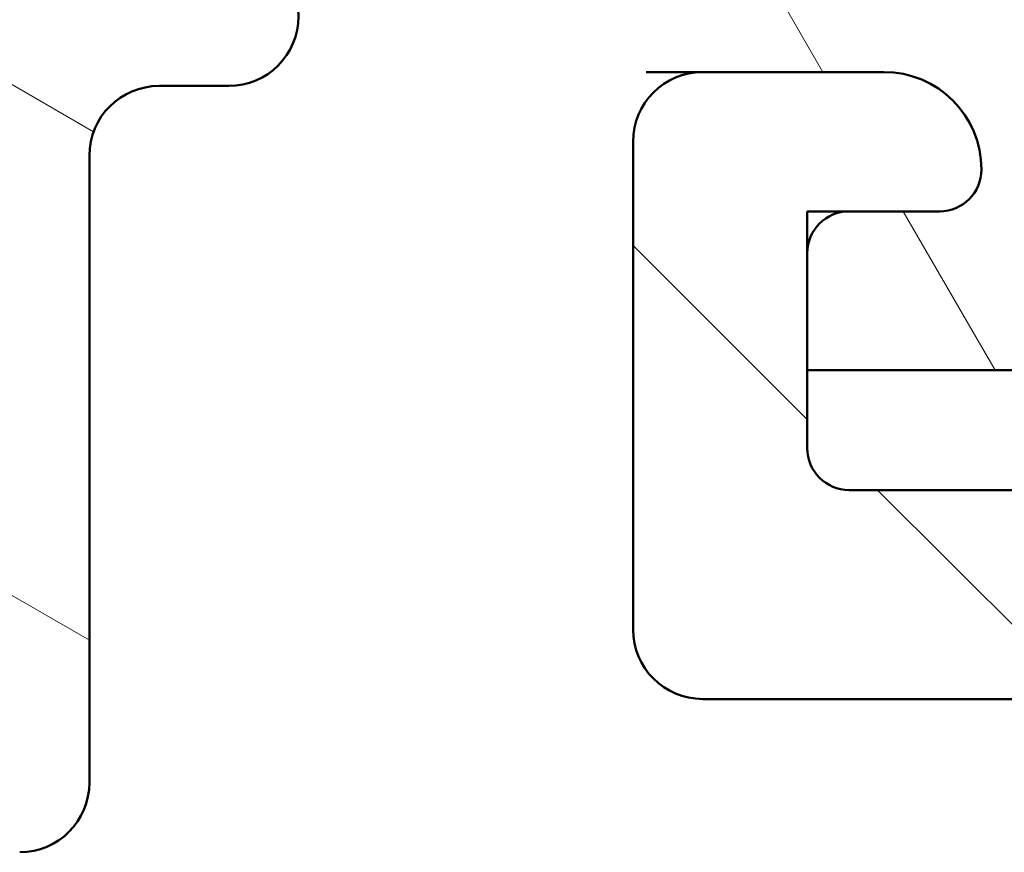
# Model space of a CAD drawing. Units: millimetres. Extents: x 15 to 815, y -287 to 287.
# Drawn here: x 294 to 301, y -251 to -245 of the extents above; entities that cross this region are included whole.
import ezdxf

# ---------------------------------------------------------------- set-up
doc = ezdxf.new("R2010")
doc.units = ezdxf.units.MM
doc.layers.add('Hatch (ISO)', color=8, linetype='Continuous', lineweight=18)
doc.layers.add('Visible (ISO)', color=7, linetype='Continuous', lineweight=50)

msp = doc.modelspace()

# ---------------------------------------------------------------- hatches: boundary and pattern name
at = {"layer": 'Hatch (ISO)'}
h = msp.add_hatch(dxfattribs=at)
h.set_pattern_fill('ANSI31', color=256, scale=25.4, angle=105.00024553567, style=0)
h.set_pattern_definition([(150.00024553567, (205.0978966387269, -296.9999996772958), (-1.587488216702059, -2.749637460072167), [])])
edge = h.paths.add_edge_path()
edge.add_ellipse((294.4266851409992, -218.5442664586572), major_axis=(4.476722529032175e-15, 0.4999999999999979), ratio=1, start_angle=270, end_angle=356.1987308286367)
edge.add_ellipse((294.4266851409992, -218.5442664586571), major_axis=(-0.4988999999996186, 0.03314800145129563), ratio=1, start_angle=270.0000000000001, end_angle=273.8012691713649)
edge.add_line((294.4266851409992, -218.0442664586572), (250.1252511969842, -218.0442664586572))
edge.add_ellipse((250.1252511969842, -217.7442666282861), major_axis=(-0.2999998303711137, 2.149824616317465e-17), ratio=1, start_angle=5.60390146467148, end_angle=90, ccw=False)
edge.add_ellipse((250.1252511969857, -217.7442666282861), major_axis=(-0.02929518382198903, 0.2985660570601478), ratio=1, start_angle=82.19800547413172, end_angle=89.99999999999977, ccw=False)
edge.add_line((249.82547210844, -217.7327602694207), (249.8264276076475, -217.7078663229619))
edge.add_ellipse((249.4766851399246, -217.6944422300286), major_axis=(0.01342409293333627, 0.3497424677229155), ratio=1, start_angle=270, end_angle=452.1980930612388)
edge.add_line((249.1266851399246, -217.6944422300286), (249.1266851399246, -244.0442664586573))
edge.add_ellipse((249.6266851399246, -244.0442664586573), major_axis=(-3.366499504407014e-15, -0.4999999999999982), ratio=1, start_angle=270.0000000000004, end_angle=360.0000000000015)
edge.add_line((249.6266851399246, -244.5442664586573), (256.6181851404618, -244.5442664586573))
edge.add_ellipse((256.6181851404618, -245.0442664586573), major_axis=(0.4999999999999993, -3.583043053154445e-17), ratio=1, start_angle=0, end_angle=90, ccw=False)
edge.add_line((257.1181851404618, -245.0442664586573), (257.1181851404618, -247.0453664586574))
edge.add_ellipse((256.1181851404618, -247.0453664586574), major_axis=(-2.292106910313402e-15, -1.000000000000001), ratio=1, start_angle=6.252776074688882e-13, end_angle=90.00000000000023, ccw=False)
edge.add_line((256.1181851404618, -248.0453664586573), (253.4681534026953, -248.0453664586573))
edge.add_ellipse((253.4681534026952, -248.8953664586573), major_axis=(-0.8499999999999996, -8.820872465097625e-15), ratio=1, start_angle=270, end_angle=450)
edge.add_line((253.4681534026953, -249.7453664586573), (256.1181851404618, -249.7453664586573))
edge.add_ellipse((256.1181851404618, -247.0453664586574), major_axis=(2.700000000000007, -1.934843248703408e-16), ratio=1, start_angle=270, end_angle=359.9999999999999)
edge.add_line((258.8181851404618, -247.0453664586574), (258.8181851404618, -245.0442664586572))
edge.add_ellipse((259.3181851404618, -245.0442664586572), major_axis=(-1.074392594093612e-15, 0.4999999999999982), ratio=1, start_angle=0, end_angle=89.99999999999989, ccw=False)
edge.add_line((259.3181851404618, -244.5442664586572), (265.3606929937136, -244.5442664586572))
edge.add_ellipse((265.3606929937136, -245.0442664586572), major_axis=(0.4999999999999938, 4.405061667969083e-15), ratio=1, start_angle=29.999999999997726, end_angle=89.99999999999852, ccw=False)
edge.add_ellipse((266.226718397498, -244.5442664586572), major_axis=(0.2499999999999969, -0.4330127018922215), ratio=1, start_angle=270.0000000000009, end_angle=330.0000000000005)
edge.add_line((266.226718397498, -245.0442664586572), (266.7267188927675, -245.0442664586572))
edge.add_ellipse((266.7267188927675, -244.5442664586572), major_axis=(0.5000000000000093, -3.583043053154516e-17), ratio=1, start_angle=270, end_angle=330.0000000000001)
edge.add_ellipse((267.5927442965519, -245.0442664586572), major_axis=(0.2499999999999858, 0.433012701892217), ratio=1, start_angle=29.999999999998693, end_angle=90.00000000000051, ccw=False)
edge.add_line((267.5927442965519, -244.5442664586572), (270.3181851404619, -244.5442664586572))
edge.add_ellipse((270.3181851404619, -245.0442664586572), major_axis=(0.4999999999999993, -3.583043053154445e-17), ratio=1, start_angle=0, end_angle=90, ccw=False)
edge.add_line((270.8181851404619, -245.0442664586572), (270.8181851404619, -248.6354664586573))
edge.add_ellipse((271.3181851404619, -248.6354664586573), major_axis=(-2.256276479781858e-15, -0.4999999999999982), ratio=1, start_angle=269.9999999999987, end_angle=360.0000000000002)
edge.add_line((271.3181851404619, -249.1354664586573), (271.8181851404618, -249.1354664586573))
edge.add_ellipse((271.8181851404618, -248.6354664586573), major_axis=(0.4999999999999982, -3.583043053154437e-17), ratio=1, start_angle=270, end_angle=360)
edge.add_line((272.3181851404618, -248.6354664586573), (272.3181851404618, -245.0442664586572))
edge.add_ellipse((272.8181851404618, -245.0442664586572), major_axis=(-1.074392594093612e-15, 0.4999999999999982), ratio=1, start_angle=0, end_angle=90.00000000000091, ccw=False)
edge.add_line((272.8181851404618, -244.5442664586572), (276.9181851404617, -244.5442664586572))
edge.add_ellipse((276.9181851404617, -245.0442664586572), major_axis=(0.5000000000000038, -2.256276479781859e-15), ratio=1, start_angle=7.958078640513122e-13, end_angle=89.99999999999977, ccw=False)
edge.add_line((277.4181851404618, -245.0442664586572), (277.4181851404618, -251.0953664586574))
edge.add_ellipse((277.7181851404617, -251.0953664586574), major_axis=(-2.62358347228414e-15, -0.3000000000000003), ratio=1, start_angle=270.0000000000005, end_angle=360.0000000000014)
edge.add_line((277.7181851404617, -251.3953664586574), (294.4266851404618, -251.3953664586574))
edge.add_ellipse((294.4266851404618, -250.8953664586574), major_axis=(0.5000000000000003, -3.583043053154452e-17), ratio=1, start_angle=270, end_angle=360)
edge.add_line((294.9266851404618, -250.8953664586574), (294.9266851404618, -246.3953664583693))
edge.add_ellipse((295.4266851404618, -246.3953664583693), major_axis=(3.583043053154688e-17, 0.500000000000035), ratio=1, start_angle=0, end_angle=90, ccw=False)
edge.add_line((295.4266851404618, -245.8953664583693), (295.9266851406059, -245.8953664583693))
edge.add_ellipse((295.9266851406059, -245.3953664582253), major_axis=(0.5000000001439542, 1.029474475362842e-16), ratio=1, start_angle=270, end_angle=450)
edge.add_line((295.9266851406059, -244.8953664580814), (294.9266851409992, -244.8953664580814))
edge.add_ellipse((294.9266851409992, -244.3953664580866), major_axis=(-0.4999999999947879, 8.684976990000388e-16), ratio=1, start_angle=299.9999999919272, end_angle=450.0000000000001, ccw=False)
edge.add_ellipse((294.4266851412484, -243.5293410544521), major_axis=(0.4330127017115637, 0.2499999998143404), ratio=1, start_angle=269.9999999999999, end_angle=330.0000000080739)
edge.add_line((294.9266851409992, -243.5293410544521), (294.9266851409992, -236.044296903118))
edge.add_line((294.9266851409992, -236.044296903118), (294.9266851409992, -235.444296903118))
edge.add_line((294.9266851409992, -235.444296903118), (294.9266851409992, -233.2725835465125))
edge.add_line((294.9266851409992, -233.2725835465124), (294.6244862443848, -232.7491750579247))
edge.add_line((294.6244862443848, -232.7491750579247), (294.9266851409991, -232.225751215986))
edge.add_line((294.9266851409992, -232.225751215986), (294.9266851409992, -230.0442969031186))
edge.add_line((294.9266851409992, -230.0442969031186), (294.9266851409992, -229.4442969031187))
edge.add_line((294.9266851409992, -229.4442969031187), (294.9266851409992, -221.8532015965834))
edge.add_line((294.9266851409992, -221.8532015965834), (294.9266851409992, -218.5442664586572))
edge = h.paths.add_edge_path(flags=0)
edge.add_ellipse((292.4267182930279, -245.0442664586573), major_axis=(0.5000000000000004, -3.583043053154453e-17), ratio=1, start_angle=4.105864895188373e-15, end_angle=90.00000000000001)
edge.add_line((292.4267182930279, -244.5442664586573), (290.4266851404618, -244.5442664586573))
edge.add_ellipse((290.4266851404618, -244.0442664586573), major_axis=(-3.583043053154432e-17, -0.4999999999999993), ratio=1, start_angle=270, end_angle=360, ccw=False)
edge.add_line((289.9266851404618, -244.0442664586573), (289.9266851404618, -243.5442664586573))
edge.add_ellipse((290.4266851404618, -243.5442664586573), major_axis=(-0.5000000000000004, 1.146053455156701e-15), ratio=1, start_angle=270.0000000000001, end_angle=360.00000000000017, ccw=False)
edge.add_line((290.4266851404618, -243.0442664586573), (292.9267189942688, -243.0442664586573))
edge.add_ellipse((292.9267189942688, -242.5442664586573), major_axis=(0.4330129042788751, -0.249999649455702), ratio=1, start_angle=299.9999536163626, end_angle=449.9999999999999)
edge.add_ellipse((293.4267182933324, -241.6782406498358), major_axis=(-1.146053455178521e-15, -0.5000000003044908), ratio=1, start_angle=270.0000000000001, end_angle=330.00004638363754, ccw=False)
edge.add_line((292.9267182930279, -241.6782406498358), (292.9267182930279, -240.2514022073177))
edge.add_ellipse((293.4267182930279, -240.2514022073177), major_axis=(-0.3535533911357636, -0.3535533900507771), ratio=1, start_angle=270.0000000000001, end_angle=315.0000000879153, ccw=False)
edge.add_line((293.0731649029771, -239.8978488161819), (293.2802378292354, -239.690775890559))
edge.add_ellipse((292.9266844391847, -239.3372224994233), major_axis=(-3.583043053154445e-17, -0.500000000000001), ratio=1, start_angle=44.99999991208529, end_angle=90.00000000000001)
edge.add_line((293.4266844391847, -239.3372224994233), (293.4266844391847, -235.9514022074516))
edge.add_ellipse((292.9266844391847, -235.9514022074516), major_axis=(0.3535533910215528, -0.3535533901650129), ratio=1, start_angle=44.9999999305964, end_angle=90.00000000000014)
edge.add_line((293.2802378293497, -235.5978488164301), (293.0731649028629, -235.390775890445))
edge.add_ellipse((293.4267182930279, -235.0372224994234), major_axis=(-3.583043053154432e-17, -0.4999999999999993), ratio=1, start_angle=270, end_angle=315.0000000694042, ccw=False)
edge.add_line((292.9267182930279, -235.0372224994234), (292.9267182930279, -230.4514022074516))
edge.add_ellipse((293.4267182930279, -230.4514022074516), major_axis=(-0.3535533910215484, -0.3535533901650052), ratio=1, start_angle=270.0000000000001, end_angle=315.0000000694046, ccw=False)
edge.add_line((293.0731649028629, -230.09784881643), (293.2802378293496, -229.8907758904449))
edge.add_ellipse((292.9266844391847, -229.5372224994234), major_axis=(-3.583043053154424e-17, -0.4999999999999982), ratio=1, start_angle=44.99999993059576, end_angle=90.00000000000001)
edge.add_line((293.4266844391847, -229.5372224994234), (293.4266844391847, -223.2514022074514))
edge.add_ellipse((292.9266844391847, -223.2514022074513), major_axis=(0.3535533909753852, -0.3535533902111638), ratio=1, start_angle=44.99999993807619, end_angle=89.99999999999997)
edge.add_line((293.2802378293958, -222.897848816476), (293.0731649028166, -222.6907758903445))
edge.add_ellipse((293.4267182930279, -222.3372224993691), major_axis=(4.405061667969082e-15, -0.5000000000000054), ratio=1, start_angle=270, end_angle=315.0000000619227, ccw=False)
edge.add_line((292.9267182930279, -222.3372224993691), (292.9267182930279, -220.9102924158795))
edge.add_ellipse((293.426718293028, -220.9102924158795), major_axis=(-0.4330127710719411, -0.2499998801773423), ratio=1, start_angle=269.9999999999999, end_angle=330.0000158548108, ccw=False)
edge.add_ellipse((292.9267182930279, -220.0442664586573), major_axis=(0.5000000000000027, -5.90941942844123e-16), ratio=1, start_angle=299.9999841451892, end_angle=449.9999999999995)
edge.add_line((292.9267182930279, -219.5442664586573), (267.3266852692858, -219.5442664586573))
edge.add_ellipse((267.3266852692858, -219.8442664586573), major_axis=(-0.1984312930878485, 0.2250000487188509), ratio=1, start_angle=318.5903919579866, end_angle=450.0000000000003)
edge.add_ellipse((266.7266851393689, -220.3734165735582), major_axis=(1.335850672603342e-14, 0.4999999999999938), ratio=1, start_angle=270, end_angle=311.4096080420124, ccw=False)
edge.add_line((267.2266851393689, -220.3734165735582), (267.2266851393689, -225.0442664586573))
edge.add_ellipse((266.7266851393689, -225.0442664586573), major_axis=(0.5000000000000071, -3.583043053154501e-17), ratio=1, start_angle=270, end_angle=360, ccw=False)
edge.add_line((266.7266851393689, -225.5442664586573), (266.2266851399061, -225.5442664586573))
edge.add_ellipse((266.2266851399061, -225.0442664586573), major_axis=(-3.583043053154424e-17, -0.4999999999999982), ratio=1, start_angle=270, end_angle=360, ccw=False)
edge.add_line((265.7266851399061, -225.0442664586573), (265.7266851399061, -221.0442664587134))
edge.add_line((265.7266851399061, -221.0442664587134), (265.4256782069342, -219.9154404609319))
edge.add_ellipse((264.9425593165116, -220.0442664586965), major_axis=(0.4999999999830917, -3.583043053033284e-17), ratio=1, start_angle=14.93078535777411, end_angle=90.00000000000104)
edge.add_line((264.9425593165116, -219.5442664587134), (251.6266851966795, -219.5442664587134))
edge.add_ellipse((251.6266851966795, -220.5442664587135), major_axis=(7.166086106308849e-17, 0.9999999999999964), ratio=1, start_angle=4.105864895188359e-15, end_angle=90.00000000000001)
edge.add_line((250.6266851966795, -220.5442664587135), (250.6266851966795, -242.5442664586573))
edge.add_ellipse((251.1266851966795, -242.5442664586573), major_axis=(-0.5000000000000016, 3.583043053154461e-17), ratio=1, start_angle=4.105864895188373e-15, end_angle=90.00000000000104)
edge.add_line((251.1266851966795, -243.0442664586573), (264.9425157026742, -243.0442664586573))
edge.add_ellipse((264.9425157026742, -242.5442664586573), major_axis=(-0.1288482564574268, -0.4831129545022386), ratio=1, start_angle=14.93342515672055, end_angle=90)
edge.add_line((265.4256286571764, -242.6731147151147), (265.7097980944083, -241.6076293125576))
edge.add_ellipse((265.226685139906, -241.4787810561002), major_axis=(-1.779939882453406e-14, -0.500000000000087), ratio=1, start_angle=75.06657484328092, end_angle=90.00000000000001)
edge.add_line((265.7266851399061, -241.4787810561002), (265.7266851399061, -240.5442664586573))
edge.add_ellipse((266.2266851399061, -240.5442664586573), major_axis=(-0.5000000000000004, -4.405061667969082e-15), ratio=1, start_angle=269.9999999999995, end_angle=359.999999999999, ccw=False)
edge.add_line((266.2266851399061, -240.0442664586573), (266.7266851393689, -240.0442664586573))
edge.add_ellipse((266.7266851393689, -240.5442664586573), major_axis=(3.583043053154424e-17, 0.4999999999999982), ratio=1, start_angle=270, end_angle=360, ccw=False)
edge.add_line((267.2266851393689, -240.5442664586573), (267.2266851393689, -242.2151450927335))
edge.add_ellipse((266.7266851393689, -242.2151450927335), major_axis=(0.3307008537023381, 0.375015926809139), ratio=1, start_angle=269.9999999999995, end_angle=311.40686277551595, ccw=False)
edge.add_ellipse((267.3267106222635, -242.7442664586573), major_axis=(-0.3000000000000003, 2.149825831892673e-17), ratio=1, start_angle=318.5931372244876, end_angle=449.9999999999984)
edge.add_line((267.3267106222635, -243.0442664586573), (278.4181851404618, -243.0442664586573))
edge.add_ellipse((278.4181851404618, -243.5442664586573), major_axis=(2.256276479781857e-15, 0.499999999999996), ratio=1, start_angle=269.99999999999966, end_angle=359.9999999999998, ccw=False)
edge.add_line((278.9181851404618, -243.5442664586573), (278.9181851404618, -249.3953664586574))
edge.add_ellipse((279.4181851404618, -249.3953664586574), major_axis=(-0.5000000000000027, 2.256276479781857e-15), ratio=1, start_angle=7.674389884464282e-13, end_angle=89.99999999999977)
edge.add_line((279.4181851404618, -249.8953664586574), (291.9267182930279, -249.8953664586574))
edge.add_ellipse((291.9267182930279, -248.8953664586574), major_axis=(4.834506512494894e-16, -1.000000000000001), ratio=1, start_angle=0, end_angle=90.00000000000051)
edge.add_line((292.9267182930279, -248.8953664586574), (292.9267182930279, -245.0442664586573))
h = msp.add_hatch(dxfattribs=at)
h.set_pattern_fill('ANSI31', color=256, scale=25.4, angle=90.00021045915, style=0)
h.set_pattern_definition([(135.00021045915, (205.0978966387269, -296.9999996772958), (-2.245055783671479, -2.245072276832807), [])])
edge = h.paths.add_edge_path()
edge.add_ellipse((299.3266851399193, -246.2953664586597), major_axis=(-0.5000000000000004, -7.321091266045005e-16), ratio=1, start_angle=269.9999999999999, end_angle=359.9999999999999)
edge.add_line((298.8266851399193, -246.2953664586597), (298.8266851399193, -249.7953664586597))
edge.add_ellipse((299.3266851399193, -249.7953664586597), major_axis=(5.239423094872837e-16, -0.5000000000000002), ratio=1, start_angle=269.9999999999989, end_angle=359.9999999999999)
edge.add_line((299.3266851399193, -250.2953664586597), (304.0195783587328, -250.2953664586597))
edge.add_ellipse((304.0195783587327, -250.7953664586597), major_axis=(0.5000000000000014, 2.466832602581308e-15), ratio=1, start_angle=44.999999999999375, end_angle=90, ccw=False)
edge.add_line((304.373131749326, -250.4418130680664), (305.1802385305126, -251.248919849253))
edge.add_ellipse((305.5337919211058, -250.8953664586597), major_axis=(0.3535533905932801, -0.3535533905932762), ratio=1, start_angle=270.0000000000002, end_angle=314.9999999999995)
edge.add_line((305.5337919211058, -251.3953664586597), (349.3266851399193, -251.3953664586597))
edge.add_ellipse((349.3266851399192, -250.8953664586597), major_axis=(0.5000000000000008, 2.463865533309946e-16), ratio=1, start_angle=269.9999999999995, end_angle=359.9999999999999)
edge.add_line((349.8266851399193, -250.8953664586597), (349.8266851399193, -245.5453664586597))
edge.add_ellipse((350.8266851399192, -245.5453664586597), major_axis=(-1.602996131287144e-15, 0.9999999999999964), ratio=1, start_angle=0, end_angle=89.99999999999989, ccw=False)
edge.add_line((350.8266851399192, -244.5453664586597), (354.5266851399192, -244.5453664586597))
edge.add_ellipse((354.5266851399192, -245.0453664586597), major_axis=(0.5000000000000016, 2.46386553330995e-16), ratio=1, start_angle=0, end_angle=90, ccw=False)
edge.add_line((355.0266851399193, -245.0453664586597), (355.0266851399193, -248.7953664586597))
edge.add_ellipse((355.5266851399192, -248.7953664586597), major_axis=(8.014980656435719e-16, -0.4999999999999982), ratio=1, start_angle=269.9999999999999, end_angle=359.9999999999999)
edge.add_line((355.5266851399192, -249.2953664586597), (356.0266851399192, -249.2953664586597))
edge.add_ellipse((356.0266851399192, -248.7953664586597), major_axis=(0.4999999999999999, 2.463865533309942e-16), ratio=1, start_angle=270, end_angle=359.9999999999999)
edge.add_line((356.5266851399192, -248.7953664586597), (356.5266851399192, -245.0453664586597))
edge.add_ellipse((357.0266851399192, -245.0453664586597), major_axis=(8.63836471294163e-16, 0.4999999999999982), ratio=1, start_angle=1.1368683772161603e-13, end_angle=90.00000000000011, ccw=False)
edge.add_line((357.0266851399192, -244.5453664586597), (368.2266851399191, -244.5453664586597))
edge.add_ellipse((368.2266851399193, -245.0453664586597), major_axis=(0.5000000000000027, 2.463865533309956e-16), ratio=1, start_angle=0, end_angle=90, ccw=False)
edge.add_line((368.7266851399193, -245.0453664586597), (368.7266851399193, -248.4453664586597))
edge.add_ellipse((369.7266851399192, -248.4453664586597), major_axis=(-2.282784454900904e-15, -0.9999999999999964), ratio=1, start_angle=269.9999999999994, end_angle=360.0000000000007)
edge.add_line((369.7266851399192, -249.4453664586597), (373.9766851399193, -249.4453664586597))
edge.add_ellipse((373.9766851399192, -248.6953664586597), major_axis=(0.7500000000000001, 3.695798299964919e-16), ratio=1, start_angle=270, end_angle=450)
edge.add_line((373.9766851399192, -247.9453664586597), (371.2266851399192, -247.9453664586597))
edge.add_ellipse((371.2266851399193, -246.9453664586597), major_axis=(-1, -4.927731066619887e-16), ratio=1, start_angle=0, end_angle=90, ccw=False)
edge.add_line((370.2266851399192, -246.9453664586597), (370.2266851399192, -245.5453664586597))
edge.add_ellipse((371.2266851399193, -245.5453664586597), major_axis=(9.499234114964415e-15, 1.000000000000005), ratio=1, start_angle=1.5916157281026244e-12, end_angle=89.99999999999949, ccw=False)
edge.add_line((371.2266851399193, -244.5453664586597), (377.8266851399193, -244.5453664586597))
edge.add_ellipse((377.8266851399193, -244.0453664586597), major_axis=(0.4999999999999949, 2.463865533309918e-16), ratio=1, start_angle=270, end_angle=360.0000000000005)
edge.add_line((378.3266851399192, -244.0453664586597), (378.3266851399192, -217.6953664586597))
edge.add_ellipse((377.9766851399193, -217.6953664586597), major_axis=(-4.613362685832314e-15, 0.3499999999999837), ratio=1, start_angle=269.9999999999991, end_angle=450)
edge.add_line((377.6266851399192, -217.6953664586597), (377.6266851399192, -217.7453664586597))
edge.add_ellipse((377.3266851399193, -217.7453664586597), major_axis=(1.478319319985935e-16, -0.2999999999999936), ratio=1, start_angle=0, end_angle=90, ccw=False)
edge.add_line((377.3266851399193, -218.0453664586597), (326.3266851399193, -218.0453664586597))
edge.add_ellipse((326.3266851399193, -217.7453664586597), major_axis=(-0.2999999999999936, -9.029616128999854e-15), ratio=1, start_angle=0, end_angle=90.0000000000008, ccw=False)
edge.add_line((326.0266851399193, -217.7453664586597), (326.0266851399193, -217.6953664586597))
edge.add_ellipse((325.6766851399193, -217.6953664586597), major_axis=(-1.724705873316946e-16, 0.349999999999997), ratio=1, start_angle=270, end_angle=450)
edge.add_line((325.3266851399193, -217.6953664586597), (325.3266851399193, -219.9453664586597))
edge.add_ellipse((322.3266851399193, -219.9453664586596), major_axis=(-7.403464877015283e-15, -3.000000000000007), ratio=1, start_angle=2.8421709430404007e-13, end_angle=90, ccw=False)
edge.add_line((322.3266851399193, -222.9453664586597), (321.5266851399192, -222.9453664586597))
edge.add_ellipse((321.5266851399192, -223.4453664586597), major_axis=(-0.4999999999999982, -2.463865533309934e-16), ratio=1, start_angle=270, end_angle=359.9999999999999)
edge.add_line((321.0266851399192, -223.4453664586597), (321.0266851399192, -223.9453664586597))
edge.add_ellipse((321.5266851399192, -223.9453664586597), major_axis=(2.463865533309935e-16, -0.4999999999999982), ratio=1, start_angle=270.0000000000005, end_angle=359.9999999999999)
edge.add_line((321.5266851399192, -224.4453664586597), (322.7266851399193, -224.4453664586597))
edge.add_ellipse((322.7266851399193, -224.9453664586597), major_axis=(0.4999999999999982, 2.463865533309934e-16), ratio=1, start_angle=0, end_angle=90, ccw=False)
edge.add_line((323.2266851399193, -224.9453664586597), (323.2266851399193, -225.4453664586597))
edge.add_ellipse((323.7266851399193, -225.4453664586597), major_axis=(2.463865533309935e-16, -0.4999999999999982), ratio=1, start_angle=270, end_angle=359.9999999999999)
edge.add_line((323.7266851399193, -225.9453664586597), (325.5266851399193, -225.9453664586597))
edge.add_ellipse((325.5266851399193, -225.4453664586597), major_axis=(0.4999999999999982, 2.463865533309934e-16), ratio=1, start_angle=270, end_angle=359.9999999999999)
edge.add_line((326.0266851399193, -225.4453664586597), (326.0266851399193, -224.4453664586597))
edge.add_ellipse((325.5266851399193, -224.4453664586597), major_axis=(-2.463865533309913e-16, 0.4999999999999938), ratio=1, start_angle=270, end_angle=341.4091298527691)
edge.add_ellipse((325.845493422072, -223.4975472357956), major_axis=(-0.4739096114320775, 0.1594041410763712), ratio=1, start_angle=333.32045692763927, end_angle=450.0000000000002, ccw=False)
edge.add_ellipse((322.3266851399192, -219.9453664586596), major_axis=(3.196962699422297, 3.166927453937475), ratio=1, start_angle=269.9999999999999, end_angle=309.007500093449)
edge.add_ellipse((327.793859913054, -220.5453664586597), major_axis=(0.1090909090909251, 0.9940317769335809), ratio=1, start_angle=6.262913126140518, end_angle=90, ccw=False)
edge.add_line((327.793859913054, -219.5453664586597), (332.0266851399193, -219.5453664586597))
edge.add_ellipse((332.0266851399193, -220.0453664586597), major_axis=(0.5000000000000115, -8.635397643670251e-15), ratio=1, start_angle=1.9895196601282805e-12, end_angle=90.00000000000051, ccw=False)
edge.add_line((332.5266851399193, -220.0453664586597), (332.5266851399193, -232.225751216389))
edge.add_line((332.5266851399193, -232.225751216389), (332.8266851399193, -232.7453664586597))
edge.add_line((332.8266851399193, -232.7453664586597), (332.5266851399193, -233.2649817009304))
edge.add_line((332.5266851399193, -233.2649817009304), (332.5266851399193, -242.5453664586597))
edge.add_ellipse((332.0266851399193, -242.5453664586597), major_axis=(1.35660957795615e-15, -0.4999999999999982), ratio=1, start_angle=0, end_angle=89.99999999999977, ccw=False)
edge.add_line((332.0266851399193, -243.0453664586597), (325.0266851399192, -243.0453664586597))
edge.add_ellipse((325.0266851399193, -242.5453664586597), major_axis=(-0.4999999999999993, -2.463865533309939e-16), ratio=1, start_angle=0, end_angle=90, ccw=False)
edge.add_line((324.5266851399192, -242.5453664586597), (324.5266851399192, -242.0453664586597))
edge.add_ellipse((325.0266851399193, -242.0453664586597), major_axis=(-3.577055627206463e-15, 0.4999999999999982), ratio=1, start_angle=0, end_angle=89.9999999999996, ccw=False)
edge.add_line((325.0266851399193, -241.5453664586597), (325.5266851399193, -241.5453664586597))
edge.add_ellipse((325.5266851399193, -241.0453664586597), major_axis=(0.5000000000000004, 4.687278651831621e-15), ratio=1, start_angle=270, end_angle=359.9999999999994)
edge.add_line((326.0266851399193, -241.0453664586597), (326.0266851399193, -239.9453664586597))
edge.add_ellipse((325.5266851399193, -239.9453664586597), major_axis=(-2.463865533309957e-16, 0.5000000000000027), ratio=1, start_angle=269.9999999999995, end_angle=359.9999999999999)
edge.add_line((325.5266851399193, -239.4453664586597), (323.7266851399193, -239.4453664586597))
edge.add_ellipse((323.7266851399193, -239.9453664586597), major_axis=(-0.5000000000000004, -2.463865533309944e-16), ratio=1, start_angle=270, end_angle=359.9999999999999)
edge.add_line((323.2266851399193, -239.9453664586597), (323.2266851399193, -240.4453664586597))
edge.add_ellipse((322.7266851399193, -240.4453664586597), major_axis=(1.134861679958256e-14, -0.4999999999999893), ratio=1, start_angle=0, end_angle=90.00000000000023, ccw=False)
edge.add_line((322.7266851399193, -240.9453664586597), (321.5266851399193, -240.9453664586597))
edge.add_ellipse((321.5266851399192, -241.4453664586597), major_axis=(-0.4999999999999893, 8.635397643670262e-15), ratio=1, start_angle=270, end_angle=360.0000000000024)
edge.add_line((321.0266851399193, -241.4453664586597), (321.0266851399193, -244.2453664586597))
edge.add_ellipse((320.5266851399192, -244.2453664586597), major_axis=(-8.63836471294163e-16, -0.4999999999999982), ratio=1, start_angle=2.2737367544323206e-13, end_angle=89.99999999999909, ccw=False)
edge.add_line((320.5266851399192, -244.7453664586597), (319.6040354091089, -244.7453664586597))
edge.add_ellipse((319.6040354091089, -245.7453664586597), major_axis=(-0.9999999999999876, 1.28299031888399e-14), ratio=1, start_angle=270, end_angle=330.0000000000011)
edge.add_line((318.7380100053244, -245.2453664586597), (316.1976688208901, -249.6453664586597))
edge.add_ellipse((315.7646561189979, -249.3953664586597), major_axis=(-0.2499999999999945, -0.4330127018922171), ratio=1, start_angle=29.999999999999602, end_angle=89.99999999999892, ccw=False)
edge.add_line((315.7646561189979, -249.8953664586597), (310.8266851399193, -249.8953664586597))
edge.add_ellipse((310.8266851399192, -249.3953664586597), major_axis=(-0.5000000000000016, 1.974059495919318e-15), ratio=1, start_angle=2.2737367544323206e-13, end_angle=90, ccw=False)
edge.add_line((310.3266851399193, -249.3953664586597), (310.3266851399193, -246.2953664586597))
edge.add_ellipse((309.8266851399193, -246.2953664586597), major_axis=(3.084282520544477e-15, 0.4999999999999982), ratio=1, start_angle=269.9999999999993, end_angle=360.000000000001)
edge.add_line((309.8266851399192, -245.7953664586597), (308.5266851399192, -245.7953664586597))
edge.add_ellipse((308.5266851399193, -246.4953664586599), major_axis=(-0.7000000000001744, -1.477784049479051e-14), ratio=1, start_angle=269.9999999999999, end_angle=279.1840501763779)
edge.add_ellipse((308.5266851399193, -246.4953664586597), major_axis=(-0.6910265138415399, -0.1117244698712409), ratio=1, start_angle=269.9999999999999, end_angle=350.8159498236201)
edge.add_ellipse((308.1266851399192, -246.4953664586597), major_axis=(7.029434443111746e-16, -0.2999999999999992), ratio=1, start_angle=270.0000000000007, end_angle=359.9999999999999)
edge.add_line((308.1266851399192, -246.7953664586597), (308.7766851399192, -246.7953664586597))
edge.add_ellipse((308.7766851399192, -247.0953664586619), major_axis=(0.300000000002179, -2.982818973287954e-14), ratio=1, start_angle=88.13068804476097, end_angle=90.00000000000023, ccw=False)
edge.add_ellipse((308.7766851399193, -247.0953664586597), major_axis=(0.2998403492225221, -0.009785958211502153), ratio=1, start_angle=1.8693119552539201, end_angle=90.00000000000011, ccw=False)
edge.add_line((309.0766851399193, -247.0953664586597), (309.0766851399193, -248.4953664586597))
edge.add_ellipse((308.7766851399193, -248.4953664586597), major_axis=(1.478319319985973e-16, -0.3000000000000014), ratio=1, start_angle=2.2737367544323206e-13, end_angle=90, ccw=False)
edge.add_line((308.7766851399193, -248.7953664586597), (308.3266851399193, -248.7953664586597))
edge.add_ellipse((308.3266851399192, -249.2953664586597), major_axis=(-0.4999999999999985, 1.974059495919322e-15), ratio=1, start_angle=270.0000000000002, end_angle=360.0000000000007)
edge.add_line((307.8266851399193, -249.2953664586597), (307.8266851399193, -249.3953664586597))
edge.add_ellipse((307.3266851399193, -249.3953664586597), major_axis=(1.634165334112439e-15, -0.4999999999999982), ratio=1, start_angle=0, end_angle=89.99999999999977, ccw=False)
edge.add_line((307.3266851399192, -249.8953664586597), (306.1551122646654, -249.8953664586597))
edge.add_ellipse((306.1551122646654, -249.3953664586597), major_axis=(-0.500000000000008, 8.638364712941589e-16), ratio=1, start_angle=45.000000000000284, end_angle=89.99999999999977, ccw=False)
edge.add_line((305.8015588740722, -249.748919849253), (304.9944520928856, -248.9418130680664))
edge.add_ellipse((304.6408987022924, -249.2953664586597), major_axis=(-0.3535533905932674, 0.3535533905932696), ratio=1, start_angle=269.9999999999995, end_angle=315.0000000000001)
edge.add_line((304.6408987022924, -248.7953664586597), (300.3766851399192, -248.7953664586597))
edge.add_ellipse((300.3766851399192, -248.4953664586597), major_axis=(-0.299999999999998, -1.258054956623752e-15), ratio=1, start_angle=0, end_angle=89.99999999999977, ccw=False)
edge.add_line((300.0766851399193, -248.4953664586597), (300.0766851399193, -247.9353664586446))
edge.add_line((300.0766851399193, -247.9353664586446), (300.0766851399193, -247.0953664586597))
edge.add_ellipse((300.3766851399192, -247.0953664586597), major_axis=(-1.478319319985968e-16, 0.3000000000000003), ratio=1, start_angle=0, end_angle=90.00000000000159, ccw=False)
edge.add_line((300.3766851399192, -246.7953664586597), (301.0266851399192, -246.7953664586597))
edge.add_ellipse((301.0266851399193, -246.4953664586597), major_axis=(0.2999999999999997, -9.623910926265602e-16), ratio=1, start_angle=270.0000000000002, end_angle=360.0000000000002)
edge.add_ellipse((300.6266851399192, -246.4953664586597), major_axis=(1.320393362274343e-15, 0.6999999999999986), ratio=1, start_angle=270.0000000000001, end_angle=360.0000000000003)
edge.add_line((300.6266851399192, -245.7953664586597), (299.3266851399192, -245.7953664586597))
edge = h.paths.add_edge_path(flags=0)
edge.add_line((332.4389718996478, -244.7953664586597), (334.9504455706227, -249.1453664586597))
edge.add_ellipse((334.5174328687305, -249.3953664586597), major_axis=(0.2499999999999956, -0.4330127018922259), ratio=1, start_angle=330.0000000000013, end_angle=449.9999999999999, ccw=False)
edge.add_line((334.5174328687305, -249.8953664586597), (318.651407464946, -249.8953664586597))
edge.add_ellipse((318.651407464946, -249.3953664586597), major_axis=(-0.4999999999999993, 1.97405949591932e-15), ratio=1, start_angle=330.0000000000003, end_angle=449.99999999999966, ccw=False)
edge.add_line((318.2183947630538, -249.1453664586597), (319.7483729764062, -246.4953664586597))
edge.add_ellipse((320.1813856782985, -246.7453664586597), major_axis=(0.2500000000000001, 0.4330127018922172), ratio=1, start_angle=29.999999999999886, end_angle=89.99999999999949, ccw=False)
edge.add_line((320.1813856782985, -246.2453664586597), (320.5266851399193, -246.2453664586597))
edge.add_ellipse((320.5266851399192, -244.2453664586597), major_axis=(1.999999999999997, 9.855462133239758e-16), ratio=1, start_angle=270, end_angle=341.3370751150565)
edge.add_ellipse((322.8952289963847, -245.0453664586597), major_axis=(0.1600000000000066, 0.4737087712930779), ratio=1, start_angle=18.662924884943095, end_angle=90.00000000000131, ccw=False)
edge.add_line((322.8952289963847, -244.5453664586597), (332.0059591977556, -244.5453664586597))
edge.add_ellipse((332.0059591977555, -245.0453664586597), major_axis=(0.5000000000000138, -4.194505545169624e-15), ratio=1, start_angle=30.000000000001194, end_angle=90, ccw=False)
edge = h.paths.add_edge_path(flags=0)
edge.add_ellipse((361.2266851399193, -225.0453664586597), major_axis=(0.5000000000000027, 9.128170750332249e-15), ratio=1, start_angle=270, end_angle=359.9999999999989)
edge.add_line((361.7266851399193, -225.0453664586597), (361.7266851399193, -221.1108882956922))
edge.add_ellipse((362.2266851399195, -221.1108882956923), major_axis=(3.972164233317451e-14, 0.5000000000002558), ratio=1, start_angle=75.06858282186943, end_angle=90, ccw=False)
edge.add_line((361.7435676701186, -220.9820569704121), (362.0277068266606, -219.9165351333795))
edge.add_ellipse((362.5108242964612, -220.0453664586597), major_axis=(0.1288313252801651, 0.4831174698006093), ratio=1, start_angle=14.931417178137792, end_angle=89.99999999999972, ccw=False)
edge.add_line((362.5108242964612, -219.5453664586597), (375.8266851399192, -219.5453664586597))
edge.add_ellipse((375.8266851399192, -220.5453664586597), major_axis=(1.000000000000001, 4.927731066619889e-16), ratio=1, start_angle=0, end_angle=90, ccw=False)
edge.add_line((376.8266851399193, -220.5453664586597), (376.8266851399193, -242.5453664586597))
edge.add_ellipse((376.3266851399193, -242.5453664586597), major_axis=(4.68727865183162e-15, -0.4999999999999982), ratio=1, start_angle=3.979039320256561e-13, end_angle=90.00000000000148, ccw=False)
edge.add_line((376.3266851399193, -243.0453664586597), (362.5108242964613, -243.0453664586597))
edge.add_ellipse((362.5108242964612, -242.5453664586597), major_axis=(-0.4999999999999916, 8.635397643670262e-15), ratio=1, start_angle=14.931417178138815, end_angle=90, ccw=False)
edge.add_line((362.0277068266607, -242.6741977839399), (361.7435676701186, -241.6086759469073))
edge.add_ellipse((362.2266851399199, -241.4798446216271), major_axis=(-0.1288313252802356, 0.4831174698013107), ratio=1, start_angle=75.0685828218837, end_angle=90.00000000000063, ccw=False)
edge.add_line((361.7266851399193, -241.4798446216271), (361.7266851399193, -240.5453664586597))
edge.add_ellipse((361.2266851399193, -240.5453664586597), major_axis=(-2.466832602581306e-15, 0.4999999999999982), ratio=1, start_angle=269.9999999999997, end_angle=359.9999999999987)
edge.add_line((361.2266851399193, -240.0453664586597), (360.7266851399193, -240.0453664586597))
edge.add_ellipse((360.7266851399193, -240.5453664586597), major_axis=(-0.4999999999999982, -2.463865533309934e-16), ratio=1, start_angle=270, end_angle=359.9999999999999)
edge.add_line((360.2266851399193, -240.5453664586597), (360.2266851399193, -242.2162161964467))
edge.add_ellipse((360.7266851399191, -242.2162161964468), major_axis=(-2.750918906229796e-14, -0.4999999999999183), ratio=1, start_angle=270.0000000000001, end_angle=311.4096221092822)
edge.add_ellipse((360.1266851399193, -242.7453664586597), major_axis=(0.1984313483298551, -0.2249999999999907), ratio=1, start_angle=318.5903778907264, end_angle=450.0000000000006, ccw=False)
edge.add_line((360.1266851399193, -243.0453664586597), (348.8266851399193, -243.0453664586597))
edge.add_ellipse((348.8266851399192, -243.5453664586597), major_axis=(-0.4999999999999838, 8.63539764367027e-15), ratio=1, start_angle=270, end_angle=360.000000000003)
edge.add_line((348.3266851399192, -243.5453664586597), (348.3266851399192, -248.8953664586597))
edge.add_ellipse((347.3266851399193, -248.8953664586597), major_axis=(2.99077491206859e-15, -0.9999999999999964), ratio=1, start_angle=0, end_angle=89.99999999999932, ccw=False)
edge.add_line((347.3266851399193, -249.8953664586597), (337.4041842146786, -249.8953664586597))
edge.add_ellipse((337.4041842146786, -249.3953664586597), major_axis=(-0.5000000000000073, -2.463865533309978e-16), ratio=1, start_angle=30.000000000000682, end_angle=90.00000000000051, ccw=False)
edge.add_line((336.9711715127863, -249.6453664586597), (334.4596978418115, -245.2953664586597))
edge.add_ellipse((334.8927105437037, -245.0453664586597), major_axis=(-0.4330127018922214, -0.2500000000000005), ratio=0.9999999999999998, start_angle=240.0000000000006, end_angle=360.00000000000057, ccw=False)
edge.add_line((334.8927105437037, -244.5453664586597), (337.0266851399193, -244.5453664586597))
edge.add_ellipse((337.0266851399193, -244.0453664586597), major_axis=(0.4999999999999982, 2.463865533309934e-16), ratio=1, start_angle=270, end_angle=359.9999999999999)
edge.add_line((337.5266851399193, -244.0453664586597), (337.5266851399193, -243.5453664586597))
edge.add_ellipse((337.0266851399193, -243.5453664586597), major_axis=(8.63836471294163e-16, 0.4999999999999982), ratio=1, start_angle=270.0000000000001, end_angle=360.0000000000001)
edge.add_line((337.0266851399193, -243.0453664586597), (334.5266851399192, -243.0453664586597))
edge.add_ellipse((334.5266851399192, -242.5453664586597), major_axis=(-0.5000000000000016, -2.46386553330995e-16), ratio=1, start_angle=300.00000000000045, end_angle=450, ccw=False)
edge.add_ellipse((334.0266851399192, -241.6793410548753), major_axis=(0.2500000000000128, -0.433012701892226), ratio=1, start_angle=0, end_angle=59.99999999999912)
edge.add_line((334.5266851399192, -241.6793410548753), (334.5266851399192, -240.2524732398463))
edge.add_ellipse((334.0266851399192, -240.2524732398463), major_axis=(6.414951594419949e-15, 0.4999999999999938), ratio=1, start_angle=269.9999999999997, end_angle=314.9999999999997)
edge.add_line((334.3802385305125, -239.898919849253), (334.173131749326, -239.6918130680665))
edge.add_ellipse((334.5266851399192, -239.3382596774732), major_axis=(-0.3535533905932532, 0.353553390593224), ratio=1, start_angle=44.99999999999562, end_angle=90.00000000000023, ccw=False)
edge.add_line((334.0266851399193, -239.3382596774732), (334.0266851399193, -235.9524732398462))
edge.add_ellipse((334.5266851399193, -235.9524732398462), major_axis=(-2.466832602581309e-15, 0.5000000000000027), ratio=1, start_angle=44.99999999999898, end_angle=89.99999999999972, ccw=False)
edge.add_line((334.173131749326, -235.598919849253), (334.3802385305125, -235.3918130680664))
edge.add_ellipse((334.0266851399192, -235.0382596774731), major_axis=(0.3535533905932796, 0.3535533905932777), ratio=1, start_angle=270.0000000000002, end_angle=315.0000000000002)
edge.add_line((334.5266851399192, -235.0382596774731), (334.5266851399192, -230.4524732398463))
edge.add_ellipse((334.0266851399193, -230.4524732398462), major_axis=(1.307628974217092e-14, 0.4999999999999316), ratio=1, start_angle=270, end_angle=315.0000000000018)
edge.add_line((334.3802385305125, -230.098919849253), (334.173131749326, -229.8918130680664))
edge.add_ellipse((334.5266851399192, -229.5382596774731), major_axis=(-0.3535533905932511, 0.353553390593233), ratio=1, start_angle=44.99999999999699, end_angle=90, ccw=False)
edge.add_line((334.0266851399193, -229.5382596774731), (334.0266851399193, -223.2524732398463))
edge.add_ellipse((334.5266851399193, -223.2524732398463), major_axis=(8.635397643670243e-15, 0.5000000000000293), ratio=1, start_angle=45.000000000002615, end_angle=90, ccw=False)
edge.add_line((334.173131749326, -222.898919849253), (334.3802385305125, -222.6918130680664))
edge.add_ellipse((334.0266851399193, -222.3382596774732), major_axis=(0.3535533905932731, 0.35355339059326), ratio=1, start_angle=270, end_angle=315.0000000000011)
edge.add_line((334.5266851399192, -222.3382596774732), (334.5266851399192, -220.9113918624441))
edge.add_ellipse((334.0266851399193, -220.9113918624441), major_axis=(4.194505545169632e-15, 0.4999999999999982), ratio=1, start_angle=270, end_angle=330.0000000000005)
edge.add_ellipse((334.5266851399193, -220.0453664586597), major_axis=(-0.4330127018922172, 0.2500000000000034), ratio=1, start_angle=300.00000000000097, end_angle=450, ccw=False)
edge.add_line((334.5266851399192, -219.5453664586597), (360.1266851399192, -219.5453664586597))
edge.add_ellipse((360.1266851399192, -219.8453664586597), major_axis=(0.3000000000000025, 1.478319319985978e-16), ratio=1, start_angle=318.59037789072863, end_angle=450.0000000000017, ccw=False)
edge.add_ellipse((360.7266851399191, -220.3745167208726), major_axis=(-0.3307189138830368, -0.3749999999999077), ratio=1, start_angle=270.0000000000001, end_angle=311.4096221092787)
edge.add_line((360.2266851399193, -220.3745167208726), (360.2266851399193, -225.0453664586597))
edge.add_ellipse((360.7266851399193, -225.0453664586597), major_axis=(-1.751718184067152e-14, -0.4999999999999805), ratio=1, start_angle=270, end_angle=360.000000000003)
edge.add_line((360.7266851399193, -225.5453664586597), (361.2266851399193, -225.5453664586597))
h = msp.add_hatch(dxfattribs=at)
h.set_pattern_fill('ANSI31', color=256, scale=25.4, angle=75.00017538262, style=0)
h.set_pattern_definition([(120.00017538262, (205.0978966387269, -296.9999996772958), (-2.749625797658592, -1.587508416623469), [])])
edge = h.paths.add_edge_path()
edge.add_line((308.3443632760794, -244.9253664586445), (306.4797117160739, -244.9253664586445))
edge.add_ellipse((304.2451208001232, -241.6077463118601), major_axis=(2.234590915950748, -3.317620146784494), ratio=0.9999999999999999, start_angle=285.6637189502913, end_angle=360, ccw=False)
edge.add_ellipse((308.7866851400928, -257.0953664589982), major_axis=(12.44028855592836, 7.132658736786228), ratio=1, start_angle=89.09768050629282, end_angle=90, ccw=False)
edge.add_ellipse((308.7866851399179, -257.0953664586881), major_axis=(12.55106955576931, 6.935867141623007), ratio=1, start_angle=66.6738872274475, end_angle=90.00000000000023, ccw=False)
edge.add_ellipse((307.355287221847, -242.4953664586831), major_axis=(0.32842535787331, 0.03219913517128248), ratio=0.9999999999999997, start_angle=269.9999999999996, end_angle=449.9999999999998)
edge.add_ellipse((308.7866851399172, -257.0953664586835), major_axis=(-14.92842535787378, -1.463597053241516), ratio=1, start_angle=269.9999999999997, end_angle=276.561985516843)
edge.add_ellipse((308.7866851399172, -257.0953664586856), major_axis=(-14.66336932646421, -3.159999999309449), ratio=1, start_angle=269.9999999999999, end_angle=278.3278116772668)
edge.add_ellipse((308.7866851399177, -257.0953664586876), major_axis=(-14.05106955697356, -5.250470865082381), ratio=1, start_angle=269.9999999999999, end_angle=282.7135212382013)
edge.add_ellipse((308.7866851399262, -257.0953664586989), major_axis=(-12.55106955578011, -8.214052167254664), ratio=1, start_angle=270, end_angle=277.9172911744677)
edge.add_line((298.9221020266273, -245.7953664586445), (299.3266851399193, -245.79536645866))
edge.add_line((299.3266851399193, -245.79536645866), (300.6266851399179, -245.7953664586445))
edge.add_ellipse((300.6266851399179, -246.4953664586445), major_axis=(0.6999999999999951, -2.864748686691575e-31), ratio=1, start_angle=0, end_angle=90, ccw=False)
edge.add_ellipse((301.0266851399178, -246.4953664586445), major_axis=(4.718447854656915e-14, -0.3000000000000114), ratio=1, start_angle=0, end_angle=90.00000000000028, ccw=False)
edge.add_line((301.0266851399178, -246.7953664586445), (300.3766851399192, -246.7953664586595))
edge.add_line((300.3766851399192, -246.7953664586595), (300.0766851399179, -246.7953664586445))
edge.add_line((300.0766851399179, -246.7953664586445), (300.0766851399179, -247.0953664586598))
edge.add_line((300.0766851399179, -247.0953664586598), (300.0766851399179, -247.9353664586445))
edge.add_line((300.0766851399179, -247.9353664586445), (301.9050686418466, -247.9353664586445))
edge.add_ellipse((304.5816851399179, -253.3052569717044), major_axis=(5.369890513059889, 2.676616498071311), ratio=1, start_angle=37.0121720416937, end_angle=90.00000000000011, ccw=False)
edge.add_line((307.2583016379892, -247.9353664586445), (308.7864710981308, -246.795526109437))
edge.add_line((308.7864710981308, -246.795526109437), (308.7866851399178, -246.7953664586445))
edge.add_line((308.7866851399178, -246.7953664586446), (308.7766851399192, -246.7953664586595))
edge.add_line((308.7766851399192, -246.7953664586595), (308.1266851399178, -246.7953664586446))
edge.add_ellipse((308.1266851399179, -246.4953664586445), major_axis=(-0.3000000000000739, 7.105427357600999e-14), ratio=1, start_angle=2.802380549837835e-11, end_angle=90, ccw=False)
edge.add_ellipse((308.5266851399674, -246.4953664586444), major_axis=(-1.443289932012704e-13, 0.6999999999998607), ratio=1, start_angle=9.184050180459508, end_angle=90.00000000000063, ccw=False)
edge.add_ellipse((308.3443632760794, -245.3676883225326), major_axis=(0.4366516222784319, 0.07059739396737545), ratio=1, start_angle=270.0000000000002, end_angle=440.8159498195304)

# ---------------------------------------------------------------- linework, layer by layer
at = {"layer": 'Visible (ISO)'}
for p, q in [((298.9221020266286, -245.7953664586445), (300.6266851399191, -245.7953664586445)), ((300.6266851399192, -245.7953664586597), (299.3266851399193, -245.7953664586597)), ((295.4266851404618, -245.8953664583693), (295.9266851406059, -245.8953664583693)), ((298.8266851399193, -246.2953664586597), (298.8266851399193, -249.7953664586597)), ((294.9266851404618, -250.8953664586574), (294.9266851404618, -246.3953664583693)), ((301.0266851399191, -246.7953664586445), (300.0766851399192, -246.7953664586445)), ((300.0766851399192, -246.7953664586445), (300.0766851399192, -247.9353664586445)), ((300.3766851399192, -246.7953664586597), (301.0266851399193, -246.7953664586597)), ((300.0766851399193, -248.4953664586597), (300.0766851399193, -247.0953664586597)), ((300.0766851399192, -247.9353664586445), (301.9050686418478, -247.9353664586445)), ((304.6408987022924, -248.7953664586597), (300.3766851399192, -248.7953664586597)), ((299.3266851399193, -250.2953664586597), (304.0195783587327, -250.2953664586597))]:
    msp.add_line(p, q, dxfattribs=at)
for centre, radius, start, end in [((295.9266851406059, -245.3953664582253), 0.5000000001439542, 270, 90), ((299.3266851399193, -246.2953664586597), 0.5000000000000004, 90, 180), ((300.6266851399192, -246.4953664586597), 0.6999999999999988, 0, 90), ((300.6266851399191, -246.4953664586445), 0.6999999999999951, 0, 90), ((295.4266851404618, -246.3953664583693), 0.5000000000000351, 90, 180), ((301.0266851399193, -246.4953664586597), 0.3000000000000003, 270, 0), ((301.026685139919, -246.4953664586444), 0.3000000000000824, 270.000000000013, 0), ((300.3766851399192, -247.0953664586597), 0.2999999999999998, 90, 180), ((300.3766851399192, -248.4953664586597), 0.2999999999999975, 180, 270), ((299.3266851399193, -249.7953664586597), 0.4999999999999999, 180, 270), ((294.4266851404618, -250.8953664586574), 0.5000000000000003, 270, 0)]:
    msp.add_arc(centre, radius, start, end, dxfattribs=at)

doc.saveas('drawing.dxf')
